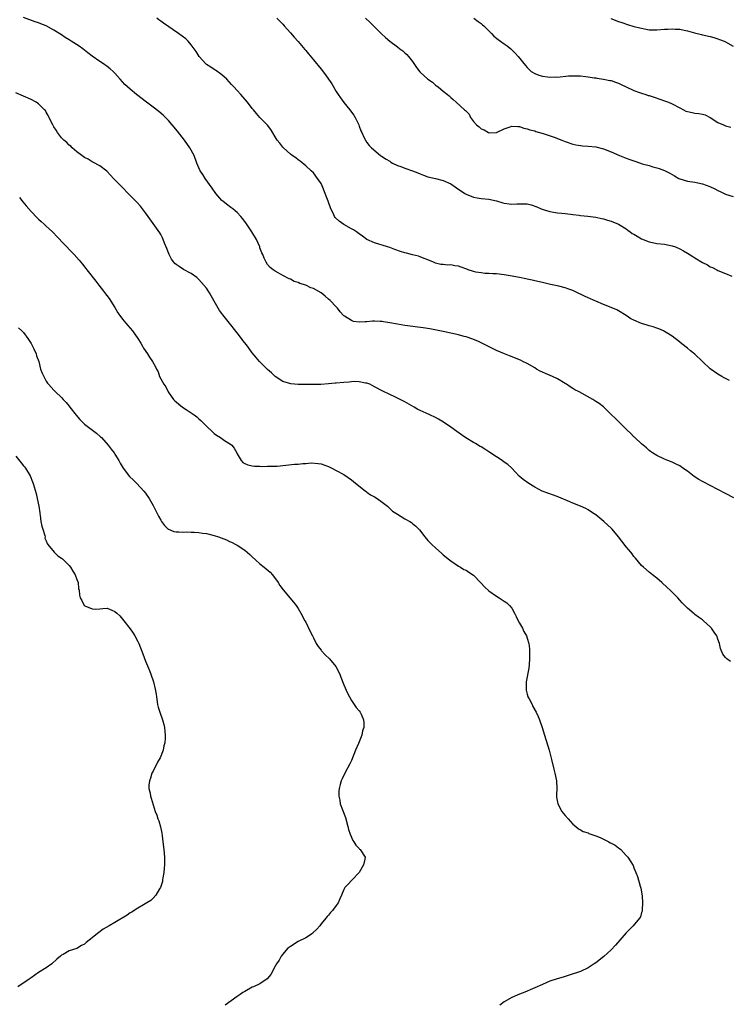
# Model space of a CAD drawing. Units: inches. Extents: x 2631000 to 2634000, y 1512000 to 1515000.
# Drawn here: x 2633014 to 2633200, y 1512202 to 1512461 of the extents above; entities that cross this region are included whole.
import ezdxf

# ---------------------------------------------------------------- set-up
doc = ezdxf.new("R2010")
doc.units = ezdxf.units.IN
doc.header["$MEASUREMENT"] = 0
doc.layers.add('LD26311512_10ft', color=254, linetype='Continuous')

msp = doc.modelspace()

# ---------------------------------------------------------------- linework, layer by layer
at = {"layer": 'LD26311512_10ft'}
for points, elevation in [([(2633201.18, 1512335.18), (2633199, 1512336.36), (2633195, 1512338.43), (2633193.33, 1512339.33), (2633193, 1512339.49), (2633192.05, 1512340.05), (2633190.82, 1512340.82), (2633189, 1512342.18), (2633187.85, 1512343), (2633187.37, 1512343.37), (2633187, 1512343.62), (2633186.08, 1512344.08), (2633185, 1512344.61), (2633183.87, 1512345), (2633183, 1512345.36), (2633181, 1512346.28), (2633179.83, 1512347), (2633179.37, 1512347.37), (2633179, 1512347.6), (2633178.32, 1512348.32), (2633177.41, 1512349), (2633177, 1512349.34), (2633175.23, 1512351), (2633175.12, 1512351.12), (2633175, 1512351.22), (2633174.14, 1512352.14), (2633173.2, 1512353), (2633173, 1512353.22), (2633170.12, 1512356.12), (2633169.15, 1512357), (2633167.05, 1512359.05), (2633165.92, 1512359.92), (2633165, 1512360.52), (2633164.21, 1512361), (2633161.45, 1512362.55), (2633160.61, 1512363), (2633159.54, 1512363.54), (2633159, 1512363.91), (2633158.3, 1512364.3), (2633157.37, 1512365), (2633157.14, 1512365.14), (2633157, 1512365.24), (2633155, 1512366.4), (2633153.68, 1512367), (2633151.79, 1512367.79), (2633151, 1512368.14), (2633150.43, 1512368.43), (2633149.5, 1512369), (2633149, 1512369.27), (2633147, 1512370.45), (2633145.93, 1512371), (2633145.3, 1512371.3), (2633142.42, 1512372.42), (2633141.1, 1512373), (2633139, 1512373.89), (2633137.23, 1512374.77), (2633134.23, 1512376.23), (2633132.8, 1512376.8), (2633131, 1512377.4), (2633130.48, 1512377.52), (2633129, 1512377.93), (2633127, 1512378.41), (2633125, 1512378.87), (2633123.23, 1512379.23), (2633121.53, 1512379.53), (2633119.78, 1512379.78), (2633115, 1512380.4), (2633113, 1512380.72), (2633111, 1512381.12), (2633109.4, 1512381.4), (2633109, 1512381.45), (2633108.52, 1512381.48), (2633107, 1512381.52), (2633106.48, 1512381.52), (2633105, 1512381.35), (2633104.61, 1512381.39), (2633103, 1512381.29), (2633101.49, 1512381.49), (2633101, 1512381.71), (2633099.17, 1512382.83), (2633099, 1512382.91), (2633098.91, 1512383), (2633098.01, 1512384.01), (2633097.32, 1512385), (2633097, 1512385.29), (2633095.43, 1512387), (2633095, 1512387.35), (2633094.07, 1512388.07), (2633093.01, 1512389.01), (2633091, 1512390.1), (2633090.33, 1512390.33), (2633089, 1512390.96), (2633087.45, 1512391.45), (2633087, 1512391.7), (2633085.99, 1512391.99), (2633085, 1512392.55), (2633084.65, 1512392.65), (2633083, 1512393.53), (2633081.74, 1512394.26), (2633081, 1512394.64), (2633080.44, 1512395), (2633079.66, 1512395.66), (2633079, 1512396.42), (2633078.6, 1512397), (2633078.1, 1512398.1), (2633077.73, 1512399), (2633077.49, 1512399.49), (2633077, 1512400.82), (2633076.95, 1512401), (2633076.08, 1512403), (2633074.88, 1512405), (2633073.32, 1512407.32), (2633072.46, 1512408.46), (2633072, 1512409), (2633071, 1512410.03), (2633070.5, 1512410.5), (2633069.87, 1512411), (2633069.37, 1512411.37), (2633068.19, 1512412.19), (2633067.23, 1512413), (2633067, 1512413.21), (2633065.41, 1512415), (2633064.44, 1512416.44), (2633062.64, 1512419), (2633062.04, 1512420.04), (2633061.35, 1512421), (2633061, 1512421.75), (2633060.48, 1512423), (2633059.73, 1512425), (2633058.65, 1512427), (2633057.2, 1512429), (2633055.35, 1512431.35), (2633054.03, 1512433), (2633053, 1512434.19), (2633052.21, 1512435), (2633051.6, 1512435.6), (2633050.51, 1512436.51), (2633049, 1512437.69), (2633047.26, 1512439), (2633044.64, 1512441), (2633043, 1512442.35), (2633042.26, 1512443), (2633041.63, 1512443.63), (2633040.37, 1512445), (2633039, 1512446.57), (2633038.55, 1512447), (2633037.73, 1512447.73), (2633037, 1512448.33), (2633036.04, 1512449), (2633035, 1512449.67), (2633033, 1512451.08), (2633031.93, 1512451.93), (2633031, 1512452.63), (2633030.54, 1512453), (2633029.64, 1512453.64), (2633027.55, 1512455), (2633027, 1512455.34), (2633025.94, 1512455.94), (2633025, 1512456.6), (2633023, 1512457.88), (2633021, 1512458.99), (2633019.54, 1512459.54), (2633019, 1512459.79), (2633018.08, 1512460.08), (2633015, 1512461.19)], 9460), ([(2633200.04, 1512365.96), (2633198.69, 1512366.69), (2633198.03, 1512367), (2633197, 1512367.61), (2633195, 1512369.01), (2633191, 1512372.86), (2633189.8, 1512373.8), (2633189, 1512374.46), (2633187.56, 1512375.56), (2633186.49, 1512376.49), (2633185.85, 1512377), (2633185, 1512377.61), (2633183.42, 1512378.58), (2633183, 1512378.86), (2633182.72, 1512379), (2633181.52, 1512379.52), (2633181, 1512379.69), (2633180.05, 1512380.05), (2633179, 1512380.35), (2633178.51, 1512380.51), (2633176.96, 1512380.96), (2633175, 1512381.78), (2633174.18, 1512382.18), (2633172.94, 1512383), (2633171, 1512384.23), (2633170.5, 1512384.5), (2633169.47, 1512385), (2633167, 1512385.94), (2633165, 1512386.79), (2633164.58, 1512387), (2633163.48, 1512387.48), (2633163, 1512387.67), (2633162.08, 1512388.08), (2633161, 1512388.62), (2633160.73, 1512388.73), (2633159, 1512389.58), (2633157.93, 1512389.93), (2633157, 1512390.3), (2633155.29, 1512390.71), (2633153.18, 1512391.18), (2633151, 1512391.7), (2633149, 1512392.12), (2633148.29, 1512392.29), (2633147, 1512392.58), (2633146.67, 1512392.67), (2633145, 1512393.02), (2633142.57, 1512393.43), (2633141, 1512393.68), (2633139, 1512393.95), (2633138.05, 1512393.95), (2633137, 1512394.06), (2633135.93, 1512394.07), (2633135, 1512394.18), (2633133.57, 1512394.43), (2633133, 1512394.55), (2633131.6, 1512395), (2633131.18, 1512395.18), (2633129.7, 1512395.7), (2633129, 1512395.96), (2633128.06, 1512396.06), (2633127, 1512396.31), (2633126.25, 1512396.25), (2633125, 1512396.4), (2633124.43, 1512396.43), (2633123, 1512396.77), (2633122.5, 1512397), (2633121, 1512397.63), (2633120.05, 1512397.95), (2633119, 1512398.41), (2633118.58, 1512398.58), (2633117, 1512398.93), (2633115.37, 1512399.37), (2633115, 1512399.45), (2633113.83, 1512399.83), (2633112.34, 1512400.34), (2633111, 1512400.83), (2633110.38, 1512401), (2633109, 1512401.46), (2633108.37, 1512401.63), (2633107, 1512402.05), (2633105, 1512402.98), (2633103.86, 1512403.86), (2633103, 1512404.49), (2633102.26, 1512405), (2633101.49, 1512405.49), (2633101, 1512405.78), (2633099, 1512406.91), (2633097.74, 1512407.74), (2633096.73, 1512408.73), (2633096.55, 1512409), (2633096.14, 1512409.86), (2633095.53, 1512411), (2633094.83, 1512413), (2633094.37, 1512414.37), (2633094.13, 1512415), (2633093.33, 1512417), (2633093, 1512417.64), (2633092.12, 1512419), (2633091, 1512420.42), (2633090.43, 1512421), (2633089, 1512422.31), (2633087.5, 1512423.5), (2633087, 1512423.84), (2633086.36, 1512424.36), (2633085.43, 1512425), (2633085, 1512425.35), (2633083.16, 1512427), (2633083, 1512427.18), (2633082.24, 1512428.24), (2633081.52, 1512429), (2633079.81, 1512431.81), (2633078.96, 1512432.96), (2633077, 1512435), (2633076.05, 1512436.05), (2633075.3, 1512437), (2633075, 1512437.35), (2633073.71, 1512439), (2633071.96, 1512441), (2633071, 1512442.03), (2633070.16, 1512443), (2633069.58, 1512443.58), (2633068.28, 1512445), (2633067, 1512446.16), (2633065.36, 1512447.36), (2633065, 1512447.56), (2633064.15, 1512448.16), (2633063, 1512448.87), (2633062.85, 1512449), (2633061.08, 1512451), (2633060.28, 1512452.28), (2633059, 1512454.05), (2633058.15, 1512455), (2633057.59, 1512455.59), (2633055.64, 1512457), (2633051.68, 1512459.68), (2633051, 1512460.21), (2633050.53, 1512460.53), (2633049.96, 1512461)], 9470), ([(2633081.43, 1512461), (2633082.23, 1512460.23), (2633083, 1512459.43), (2633083.37, 1512459), (2633085, 1512457.19), (2633085.99, 1512455.99), (2633087, 1512454.88), (2633088.77, 1512452.77), (2633089, 1512452.52), (2633089.68, 1512451.68), (2633091, 1512450.12), (2633093, 1512447.65), (2633094.15, 1512446.15), (2633095, 1512445), (2633095.81, 1512443.81), (2633097, 1512441.79), (2633097.5, 1512441), (2633098.11, 1512440.11), (2633099, 1512438.85), (2633100.54, 1512437), (2633101, 1512436.34), (2633101.57, 1512435.57), (2633101.93, 1512435), (2633102.89, 1512433), (2633103, 1512432.66), (2633103.47, 1512431.47), (2633103.71, 1512431), (2633104.33, 1512429.67), (2633104.62, 1512429), (2633105, 1512428.4), (2633105.66, 1512427.66), (2633106.2, 1512427), (2633108.59, 1512425), (2633108.85, 1512424.85), (2633110.04, 1512424.04), (2633111, 1512423.47), (2633111.27, 1512423.27), (2633111.74, 1512423), (2633113, 1512422.41), (2633113.89, 1512422.11), (2633115, 1512421.63), (2633117, 1512420.94), (2633118.41, 1512420.41), (2633119, 1512420.16), (2633119.88, 1512419.88), (2633121, 1512419.42), (2633123, 1512418.92), (2633125, 1512418.47), (2633127, 1512417.57), (2633128.49, 1512416.49), (2633130.69, 1512415), (2633131, 1512414.81), (2633133, 1512414.04), (2633133.92, 1512413.92), (2633135, 1512413.76), (2633137, 1512413.55), (2633139, 1512413.09), (2633140.61, 1512412.61), (2633141, 1512412.5), (2633142.33, 1512412.33), (2633143, 1512412.2), (2633144.28, 1512412.28), (2633146.31, 1512412.31), (2633147, 1512412.29), (2633148.06, 1512412.06), (2633149.57, 1512411.57), (2633150.71, 1512411), (2633151.19, 1512410.81), (2633153, 1512410.3), (2633153.89, 1512410.11), (2633155, 1512410), (2633156.14, 1512409.86), (2633157, 1512409.79), (2633158.39, 1512409.61), (2633159, 1512409.52), (2633160.66, 1512409.34), (2633161, 1512409.29), (2633162.89, 1512409.11), (2633165, 1512408.8), (2633166.47, 1512408.47), (2633167, 1512408.36), (2633168.04, 1512408.04), (2633169, 1512407.78), (2633171, 1512406.99), (2633173, 1512405.76), (2633173.42, 1512405.42), (2633174.03, 1512405), (2633174.58, 1512404.58), (2633175, 1512404.34), (2633175.81, 1512403.81), (2633177, 1512403.15), (2633179, 1512402.32), (2633179.86, 1512402.14), (2633181, 1512401.92), (2633183, 1512401.7), (2633185, 1512401.32), (2633185.87, 1512401), (2633187, 1512400.53), (2633187.95, 1512399.95), (2633189, 1512399.38), (2633190.47, 1512398.47), (2633191, 1512398.17), (2633193, 1512396.97), (2633194.28, 1512396.28), (2633195, 1512395.83), (2633195.58, 1512395.58), (2633196.71, 1512395), (2633197, 1512394.87), (2633199, 1512394.09), (2633200.66, 1512393.34)], 9480), ([(2633104.64, 1512461), (2633105.86, 1512459.86), (2633107, 1512458.7), (2633108.72, 1512457), (2633109.94, 1512455.94), (2633110.99, 1512454.99), (2633113, 1512453.47), (2633113.68, 1512453), (2633114.43, 1512452.43), (2633115, 1512451.93), (2633115.48, 1512451.48), (2633115.92, 1512451), (2633117, 1512449.64), (2633118.06, 1512448.06), (2633118.92, 1512446.92), (2633119, 1512446.83), (2633121, 1512445), (2633122.19, 1512444.19), (2633123, 1512443.48), (2633123.3, 1512443.3), (2633123.71, 1512443), (2633125, 1512441.84), (2633126.14, 1512441), (2633126.62, 1512440.62), (2633127, 1512440.21), (2633127.65, 1512439.65), (2633128.44, 1512439), (2633130.57, 1512437), (2633130.83, 1512436.83), (2633131, 1512436.61), (2633131.8, 1512435.8), (2633132.13, 1512435), (2633133, 1512433.95), (2633133.73, 1512433), (2633134.48, 1512432.48), (2633135, 1512432.02), (2633135.76, 1512431.76), (2633136.9, 1512431), (2633137.05, 1512430.95), (2633139, 1512431), (2633141, 1512432.03), (2633142.55, 1512432.55), (2633143, 1512432.73), (2633144.59, 1512432.59), (2633145, 1512432.6), (2633146.18, 1512432.18), (2633147, 1512432.03), (2633147.74, 1512431.74), (2633149, 1512431.42), (2633149.31, 1512431.31), (2633151.25, 1512430.75), (2633154.32, 1512429.68), (2633155, 1512429.41), (2633156.15, 1512429), (2633157, 1512428.67), (2633159, 1512427.99), (2633159.81, 1512427.81), (2633161, 1512427.61), (2633161.55, 1512427.55), (2633163, 1512427.46), (2633165, 1512427.24), (2633167, 1512426.71), (2633169, 1512425.92), (2633171.18, 1512425), (2633173, 1512424.3), (2633173.97, 1512423.97), (2633175, 1512423.57), (2633175.46, 1512423.46), (2633177.15, 1512422.85), (2633179, 1512422.34), (2633179.95, 1512422.05), (2633181, 1512421.78), (2633181.58, 1512421.58), (2633183, 1512421.02), (2633184.37, 1512420.37), (2633185.65, 1512419.65), (2633186.75, 1512419), (2633187, 1512418.88), (2633189, 1512418.26), (2633191, 1512417.99), (2633193, 1512417.59), (2633194.87, 1512416.87), (2633196.23, 1512416.23), (2633197, 1512415.78), (2633197.57, 1512415.57), (2633199, 1512414.89), (2633201, 1512414.28)], 9490), ([(2633133.08, 1512461), (2633134.14, 1512460.14), (2633135, 1512459.58), (2633135.3, 1512459.3), (2633135.66, 1512459), (2633137.68, 1512457), (2633138.27, 1512456.27), (2633139.4, 1512455.4), (2633140.06, 1512455), (2633141, 1512454.27), (2633141.77, 1512453.77), (2633142.75, 1512453), (2633143.87, 1512451.87), (2633144.64, 1512451), (2633146.56, 1512448.56), (2633147, 1512448.05), (2633147.51, 1512447.51), (2633148.1, 1512447), (2633149, 1512446.48), (2633150.07, 1512446.07), (2633151, 1512445.77), (2633152.38, 1512445.62), (2633153, 1512445.51), (2633154.41, 1512445.59), (2633155, 1512445.58), (2633157.87, 1512445.87), (2633159, 1512445.93), (2633160.14, 1512445.86), (2633161, 1512445.87), (2633162.3, 1512445.7), (2633163, 1512445.63), (2633164.6, 1512445.4), (2633165, 1512445.33), (2633165.26, 1512445.26), (2633167, 1512445.03), (2633168.66, 1512444.66), (2633169, 1512444.62), (2633170.19, 1512444.19), (2633171, 1512443.97), (2633171.64, 1512443.64), (2633173, 1512443.03), (2633175, 1512442), (2633176.47, 1512441.53), (2633177, 1512441.32), (2633178.11, 1512441), (2633178.76, 1512440.76), (2633179, 1512440.7), (2633180.26, 1512440.26), (2633181.77, 1512439.77), (2633183, 1512439.36), (2633183.28, 1512439.28), (2633184.02, 1512439), (2633185, 1512438.58), (2633187, 1512437.51), (2633188.01, 1512437), (2633188.62, 1512436.62), (2633189, 1512436.49), (2633190.23, 1512436.23), (2633191, 1512436.12), (2633192.01, 1512436.01), (2633193, 1512435.83), (2633193.63, 1512435.63), (2633195, 1512434.93), (2633197, 1512433.63), (2633198.47, 1512433), (2633199, 1512432.79), (2633200.4, 1512432.4)], 9500), ([(2633168.92, 1512460.92), (2633171, 1512460.13), (2633171.86, 1512459.86), (2633173.34, 1512459.34), (2633175, 1512458.86), (2633177, 1512458.35), (2633177.75, 1512458.25), (2633179, 1512457.99), (2633180.03, 1512457.97), (2633181, 1512457.92), (2633183, 1512458.09), (2633183.87, 1512458.13), (2633185, 1512458.24), (2633185.85, 1512458.15), (2633187, 1512458.13), (2633188.16, 1512457.84), (2633189, 1512457.69), (2633190.86, 1512457.14), (2633192.7, 1512456.7), (2633193, 1512456.61), (2633195, 1512456.16), (2633195.9, 1512455.9), (2633197, 1512455.62), (2633197.44, 1512455.44), (2633198.62, 1512455), (2633199, 1512454.83), (2633201, 1512453.71)], 9510), ([(2633200.32, 1512292.32), (2633199.35, 1512293), (2633199, 1512293.34), (2633198.26, 1512294.26), (2633197.7, 1512295.7), (2633197.41, 1512297), (2633197, 1512298.19), (2633196.69, 1512299), (2633196.03, 1512300.03), (2633195.34, 1512301), (2633195, 1512301.37), (2633193.23, 1512303), (2633193, 1512303.19), (2633191.9, 1512303.9), (2633191, 1512304.65), (2633190.78, 1512304.78), (2633189, 1512306.29), (2633188.31, 1512307), (2633187.64, 1512307.64), (2633187, 1512308.38), (2633186.5, 1512309), (2633185, 1512310.44), (2633184.47, 1512311), (2633183.73, 1512311.73), (2633182.28, 1512313), (2633181, 1512314.16), (2633179.89, 1512315), (2633179.41, 1512315.41), (2633179, 1512315.74), (2633177.52, 1512317), (2633177, 1512317.5), (2633175.41, 1512319.41), (2633175, 1512319.87), (2633174.53, 1512320.53), (2633174.15, 1512321), (2633173, 1512322.34), (2633171.84, 1512323.84), (2633170.98, 1512325), (2633169.3, 1512327), (2633169.15, 1512327.15), (2633167.11, 1512329), (2633165, 1512330.72), (2633164.62, 1512331), (2633163.66, 1512331.66), (2633163, 1512332.07), (2633162.38, 1512332.38), (2633161, 1512333.01), (2633159, 1512333.85), (2633158.21, 1512334.21), (2633155.35, 1512335.35), (2633153.89, 1512335.89), (2633152.4, 1512336.4), (2633150.95, 1512336.95), (2633149, 1512338.05), (2633147.44, 1512339), (2633145.99, 1512339.99), (2633144.9, 1512340.9), (2633143.04, 1512343), (2633141.92, 1512343.92), (2633141, 1512344.59), (2633140.49, 1512345), (2633139, 1512345.94), (2633137, 1512347.31), (2633135.94, 1512347.94), (2633135, 1512348.56), (2633134.7, 1512348.7), (2633133.45, 1512349.45), (2633133, 1512349.74), (2633130.98, 1512350.98), (2633129.78, 1512351.78), (2633128.6, 1512352.6), (2633127, 1512353.77), (2633125.1, 1512355.1), (2633123.83, 1512355.83), (2633123, 1512356.27), (2633121.5, 1512357), (2633120.58, 1512357.42), (2633119, 1512358.1), (2633118.39, 1512358.39), (2633117.37, 1512359), (2633115, 1512360.35), (2633113.76, 1512361), (2633112.3, 1512361.7), (2633111, 1512362.28), (2633109.18, 1512363.18), (2633107, 1512364.35), (2633105.75, 1512365), (2633105, 1512365.29), (2633104.67, 1512365.33), (2633103, 1512365.68), (2633101.71, 1512365.71), (2633101, 1512365.67), (2633100.41, 1512365.59), (2633099, 1512365.48), (2633097, 1512365.27), (2633096.73, 1512365.27), (2633095, 1512365.07), (2633092.95, 1512364.95), (2633091, 1512364.93), (2633090.92, 1512364.92), (2633089, 1512364.94), (2633088.93, 1512364.93), (2633086.97, 1512364.97), (2633085.1, 1512365.1), (2633083, 1512365.72), (2633081, 1512367.04), (2633080, 1512368), (2633079, 1512368.89), (2633076.91, 1512371), (2633076.01, 1512372.01), (2633075, 1512373.2), (2633073.73, 1512375), (2633073, 1512375.87), (2633072.51, 1512376.51), (2633072.2, 1512377), (2633071, 1512378.45), (2633069.02, 1512381.02), (2633067.25, 1512383.25), (2633067, 1512383.58), (2633066.36, 1512384.36), (2633065, 1512386.8), (2633063.74, 1512389), (2633063, 1512390.22), (2633061.71, 1512391.71), (2633061, 1512392.49), (2633060.74, 1512392.74), (2633060.42, 1512393), (2633059, 1512394.09), (2633057, 1512395.14), (2633055.85, 1512395.85), (2633055, 1512396.4), (2633054.69, 1512396.69), (2633054.43, 1512397), (2633053.83, 1512397.83), (2633053.19, 1512399), (2633053, 1512399.47), (2633052.6, 1512400.6), (2633052.02, 1512401.98), (2633051.64, 1512403), (2633051.44, 1512403.44), (2633051, 1512404.25), (2633050.72, 1512404.72), (2633047.74, 1512409), (2633047, 1512410), (2633046.25, 1512411), (2633045.68, 1512411.68), (2633044.72, 1512412.72), (2633043, 1512414.5), (2633042.5, 1512415), (2633041, 1512416.58), (2633040.55, 1512417), (2633038.59, 1512419), (2633037.85, 1512419.85), (2633036.86, 1512420.86), (2633035, 1512422.27), (2633033.22, 1512423.22), (2633033, 1512423.3), (2633031.99, 1512423.99), (2633031, 1512424.46), (2633030.71, 1512424.71), (2633030.3, 1512425), (2633029, 1512425.98), (2633027.8, 1512427), (2633027.41, 1512427.41), (2633027, 1512427.67), (2633026.36, 1512428.36), (2633025.61, 1512429), (2633025, 1512429.65), (2633023.93, 1512431), (2633023.62, 1512431.62), (2633023, 1512432.49), (2633022.82, 1512432.82), (2633022.69, 1512433), (2633022.39, 1512433.61), (2633021.78, 1512435), (2633021.51, 1512435.51), (2633021, 1512436.4), (2633020.77, 1512436.77), (2633020.58, 1512437), (2633019, 1512438.56), (2633018.35, 1512439), (2633017, 1512439.71), (2633015, 1512440.52), (2633013, 1512441.46)], 9450), ([(2633014.01, 1512414.01), (2633014.86, 1512412.86), (2633015.76, 1512411.76), (2633017, 1512410.33), (2633018.63, 1512408.63), (2633019, 1512408.26), (2633019.65, 1512407.65), (2633020.42, 1512407), (2633021, 1512406.43), (2633021.77, 1512405.77), (2633022.62, 1512405), (2633022.81, 1512404.81), (2633023.79, 1512403.79), (2633027.66, 1512399.66), (2633028.33, 1512399), (2633029.58, 1512397.58), (2633030.04, 1512397), (2633030.49, 1512396.48), (2633031.35, 1512395.35), (2633031.59, 1512395), (2633034, 1512392), (2633034.77, 1512391), (2633037.51, 1512387.51), (2633039, 1512385.17), (2633039.77, 1512383.77), (2633040.29, 1512383), (2633041, 1512382.04), (2633041.88, 1512381), (2633042.37, 1512380.37), (2633043, 1512379.71), (2633043.6, 1512379), (2633045, 1512377), (2633045.74, 1512375.74), (2633046.24, 1512375), (2633046.5, 1512374.5), (2633047.57, 1512373), (2633048.09, 1512372.09), (2633048.84, 1512371), (2633049.61, 1512369.61), (2633049.87, 1512369), (2633050.29, 1512368.29), (2633050.71, 1512367), (2633051.77, 1512365), (2633052.31, 1512364.31), (2633052.95, 1512363), (2633054.37, 1512361), (2633054.67, 1512360.67), (2633055, 1512360.35), (2633055.77, 1512359.77), (2633056.71, 1512359), (2633057.63, 1512358.37), (2633059, 1512357.51), (2633059.72, 1512357), (2633060.45, 1512356.45), (2633061, 1512355.92), (2633061.52, 1512355.52), (2633062, 1512355), (2633063, 1512353.98), (2633064.53, 1512352.53), (2633065, 1512352.13), (2633065.65, 1512351.65), (2633066.67, 1512351), (2633067, 1512350.76), (2633067.71, 1512350.29), (2633069.29, 1512349.29), (2633069.64, 1512349), (2633070.24, 1512348.24), (2633070.9, 1512347), (2633071, 1512346.78), (2633072.04, 1512345), (2633072.52, 1512344.52), (2633073, 1512344.26), (2633073.86, 1512343.86), (2633075, 1512343.61), (2633075.53, 1512343.53), (2633077, 1512343.49), (2633077.46, 1512343.46), (2633079, 1512343.49), (2633079.48, 1512343.48), (2633081, 1512343.54), (2633081.55, 1512343.55), (2633083.75, 1512343.75), (2633086.02, 1512344.02), (2633087, 1512344.08), (2633088.26, 1512344.26), (2633089, 1512344.24), (2633090.38, 1512344.38), (2633092.24, 1512344.24), (2633093, 1512344.11), (2633095, 1512343.43), (2633095.87, 1512343), (2633097, 1512342.4), (2633099, 1512341.3), (2633101, 1512339.98), (2633101.53, 1512339.53), (2633104.66, 1512337), (2633104.84, 1512336.84), (2633105, 1512336.74), (2633105.98, 1512335.98), (2633107, 1512335.44), (2633107.72, 1512335), (2633109, 1512334.06), (2633110.39, 1512333), (2633111, 1512332.41), (2633111.76, 1512331.76), (2633113, 1512330.9), (2633115, 1512329.72), (2633116.29, 1512329), (2633116.72, 1512328.72), (2633117, 1512328.51), (2633117.81, 1512327.81), (2633118.81, 1512326.81), (2633120.17, 1512325), (2633121, 1512324.04), (2633122, 1512323), (2633123, 1512322.07), (2633124.63, 1512320.63), (2633125, 1512320.28), (2633126.63, 1512319), (2633127, 1512318.67), (2633129, 1512317.3), (2633129.56, 1512317), (2633130.45, 1512316.45), (2633131, 1512316.25), (2633131.73, 1512315.73), (2633133, 1512314.91), (2633134.9, 1512312.9), (2633135, 1512312.83), (2633135.85, 1512311.86), (2633137, 1512310.82), (2633139, 1512309.39), (2633139.71, 1512309), (2633140.51, 1512308.51), (2633141, 1512308.15), (2633141.69, 1512307.69), (2633142.43, 1512307), (2633143, 1512306.24), (2633143.74, 1512305), (2633144.13, 1512304.13), (2633144.69, 1512303), (2633145, 1512302.34), (2633145.76, 1512301), (2633146.18, 1512300.18), (2633146.81, 1512299), (2633147, 1512298.43), (2633147.45, 1512297), (2633147.64, 1512295.64), (2633147.67, 1512295), (2633147.62, 1512294.38), (2633147.63, 1512293), (2633147.52, 1512291.52), (2633147.42, 1512290.58), (2633146.77, 1512287), (2633146.74, 1512285.26), (2633146.72, 1512285), (2633146.75, 1512284.75), (2633147, 1512283.74), (2633147.16, 1512283.16), (2633147.23, 1512283), (2633147.53, 1512282.47), (2633148.31, 1512281), (2633148.53, 1512280.53), (2633149.4, 1512279), (2633149.88, 1512277.88), (2633150.23, 1512277), (2633150.92, 1512275), (2633151.56, 1512273), (2633152.75, 1512269), (2633153.39, 1512266.61), (2633154.02, 1512264.02), (2633154.31, 1512263), (2633154.74, 1512261), (2633154.79, 1512259), (2633154.68, 1512257.32), (2633154.69, 1512257), (2633154.75, 1512256.75), (2633155.02, 1512255), (2633156.14, 1512253), (2633157, 1512251.92), (2633157.8, 1512251), (2633159, 1512249.67), (2633159.75, 1512249), (2633160.44, 1512248.44), (2633161, 1512248.17), (2633161.74, 1512247.74), (2633163, 1512247.32), (2633163.22, 1512247.22), (2633165, 1512246.6), (2633166.11, 1512246.11), (2633167, 1512245.7), (2633168.39, 1512245), (2633168.78, 1512244.78), (2633169, 1512244.63), (2633170.09, 1512244.09), (2633171, 1512243.43), (2633171.26, 1512243.26), (2633171.59, 1512243), (2633173, 1512241.45), (2633173.38, 1512241), (2633174.04, 1512240.04), (2633174.78, 1512238.78), (2633175, 1512238.2), (2633175.51, 1512237), (2633175.93, 1512235.93), (2633176.64, 1512233.36), (2633176.82, 1512232.82), (2633177.17, 1512230.83), (2633177.28, 1512229), (2633177.15, 1512227.15), (2633177.17, 1512227), (2633177.15, 1512226.85), (2633177, 1512226.46), (2633176.68, 1512225.32), (2633176.5, 1512225), (2633174.79, 1512223), (2633173, 1512221.17), (2633170.14, 1512217.86), (2633169, 1512216.68), (2633167.08, 1512214.92), (2633165, 1512213.29), (2633164.61, 1512213), (2633163, 1512212), (2633161.04, 1512211), (2633158, 1512210), (2633157, 1512209.73), (2633156.46, 1512209.54), (2633154.91, 1512209.09), (2633153, 1512208.43), (2633152.02, 1512208.02), (2633151, 1512207.62), (2633149, 1512206.74), (2633147.78, 1512206.22), (2633147, 1512205.86), (2633146.37, 1512205.62), (2633145, 1512205.03), (2633143, 1512204.2), (2633141, 1512203.07), (2633139.86, 1512202.14)], 9440), ([(2633013.76, 1512379.76), (2633014.58, 1512379), (2633015, 1512378.59), (2633016.18, 1512377), (2633016.48, 1512376.48), (2633017, 1512375.65), (2633017.71, 1512374.29), (2633018.31, 1512373), (2633018.43, 1512372.43), (2633019.01, 1512370.99), (2633019.52, 1512369), (2633019.9, 1512367.9), (2633020.33, 1512367), (2633021, 1512365.78), (2633021.32, 1512365.32), (2633021.59, 1512365), (2633022.28, 1512364.28), (2633023, 1512363.43), (2633023.39, 1512363), (2633025, 1512361.54), (2633025.41, 1512361), (2633026.21, 1512360.21), (2633027, 1512359.23), (2633027.16, 1512359), (2633028.86, 1512356.86), (2633029.79, 1512355.79), (2633030.57, 1512355), (2633031, 1512354.57), (2633034.14, 1512352.14), (2633035.24, 1512351.24), (2633035.47, 1512351), (2633037.26, 1512349), (2633038.01, 1512348.01), (2633038.76, 1512347), (2633039, 1512346.63), (2633039.99, 1512345), (2633040.35, 1512344.35), (2633041.17, 1512343), (2633042.85, 1512340.85), (2633043.83, 1512339.83), (2633044.69, 1512339), (2633046.56, 1512337), (2633047, 1512336.42), (2633047.98, 1512335), (2633049, 1512333.17), (2633050.41, 1512330.41), (2633051, 1512329.32), (2633051.22, 1512329), (2633051.98, 1512327.98), (2633052.95, 1512327), (2633053, 1512326.96), (2633054.41, 1512326.41), (2633055, 1512326.28), (2633055.71, 1512326.3), (2633057, 1512326.18), (2633057.74, 1512326.26), (2633059, 1512326.22), (2633059.75, 1512326.25), (2633061, 1512326.13), (2633061.92, 1512325.92), (2633063, 1512325.82), (2633065, 1512325.34), (2633066.17, 1512325), (2633068.2, 1512324.2), (2633069, 1512323.8), (2633069.57, 1512323.57), (2633070.68, 1512323), (2633071, 1512322.81), (2633073, 1512321.52), (2633073.68, 1512321), (2633074.35, 1512320.35), (2633075, 1512319.77), (2633075.82, 1512319), (2633077, 1512317.95), (2633078.14, 1512317), (2633078.59, 1512316.59), (2633079.68, 1512315.68), (2633080.31, 1512315), (2633081.78, 1512313), (2633082.22, 1512312.22), (2633083.06, 1512311.06), (2633085.82, 1512307.82), (2633086.48, 1512307), (2633087, 1512306.21), (2633087.75, 1512305), (2633088.8, 1512303), (2633089, 1512302.61), (2633090.15, 1512300.15), (2633090.73, 1512299), (2633091, 1512298.49), (2633091.74, 1512297), (2633092.22, 1512296.22), (2633093, 1512295.27), (2633093.11, 1512295.11), (2633094.06, 1512294.06), (2633095.18, 1512293), (2633096.86, 1512291), (2633097.93, 1512289), (2633098.21, 1512288.21), (2633099, 1512286.21), (2633099.96, 1512283.96), (2633100.44, 1512283), (2633101, 1512282.03), (2633101.68, 1512281), (2633102.25, 1512280.25), (2633103, 1512279.4), (2633103.3, 1512279), (2633103.49, 1512278.51), (2633104.17, 1512277), (2633104.25, 1512276.25), (2633104.22, 1512275), (2633103.9, 1512274.1), (2633103.69, 1512273), (2633102.82, 1512270.82), (2633102.03, 1512269), (2633101, 1512266.36), (2633100.55, 1512265.45), (2633099.27, 1512263), (2633098.51, 1512261.49), (2633098.29, 1512261), (2633098.05, 1512260.05), (2633097.72, 1512259), (2633097.66, 1512258.34), (2633097.65, 1512257), (2633097.9, 1512255.9), (2633098.05, 1512255), (2633098.62, 1512253.38), (2633099.38, 1512251.38), (2633100.04, 1512249), (2633100.22, 1512248.22), (2633100.62, 1512247), (2633101.33, 1512245.33), (2633101.6, 1512245), (2633102.11, 1512244.11), (2633103, 1512243.27), (2633103.12, 1512243.12), (2633103.29, 1512243), (2633104.54, 1512241), (2633104.49, 1512240.49), (2633104.16, 1512239), (2633102.97, 1512237), (2633101.17, 1512235), (2633101.1, 1512234.9), (2633101, 1512234.82), (2633100.13, 1512233.87), (2633099.25, 1512233), (2633099, 1512232.51), (2633098.37, 1512231), (2633097.93, 1512230.07), (2633097.51, 1512229), (2633097, 1512228.27), (2633096.03, 1512227), (2633095.52, 1512226.48), (2633095, 1512225.81), (2633094.58, 1512225.42), (2633094.29, 1512225), (2633093, 1512223.52), (2633092.65, 1512223), (2633091.89, 1512222.11), (2633090.89, 1512221.11), (2633090.74, 1512221), (2633089, 1512219.87), (2633087, 1512218.85), (2633085, 1512217.58), (2633084.24, 1512217), (2633083, 1512215.54), (2633082.59, 1512215), (2633082.04, 1512213.96), (2633081.35, 1512213), (2633081, 1512212.41), (2633079.81, 1512210.19), (2633078.91, 1512209.09), (2633077, 1512207.8), (2633075.3, 1512207), (2633075, 1512206.88), (2633073, 1512205.77), (2633072.55, 1512205.45), (2633071.84, 1512205), (2633071, 1512204.42), (2633067.84, 1512202.16)], 9430), ([(2633013, 1512346.16), (2633014.38, 1512344.38), (2633015, 1512343.65), (2633015.32, 1512343.32), (2633015.58, 1512343), (2633016.81, 1512341), (2633017.42, 1512339.42), (2633017.56, 1512339), (2633018.31, 1512336.31), (2633018.64, 1512335), (2633019.06, 1512333), (2633019.32, 1512331.32), (2633019.33, 1512331), (2633019.37, 1512330.63), (2633019.61, 1512329), (2633019.82, 1512327.82), (2633020.06, 1512327), (2633020.62, 1512325.38), (2633020.68, 1512325), (2633020.66, 1512324.66), (2633021, 1512323.93), (2633021.2, 1512323.2), (2633021.4, 1512323), (2633023.05, 1512321), (2633024.03, 1512320.03), (2633025, 1512319.43), (2633025.21, 1512319.21), (2633025.48, 1512319), (2633027, 1512317.46), (2633027.38, 1512317), (2633027.96, 1512315.96), (2633028.58, 1512315), (2633029, 1512313.84), (2633029.33, 1512313), (2633029.46, 1512311.46), (2633029.62, 1512311), (2633029.71, 1512309.71), (2633029.84, 1512309), (2633030.31, 1512308.31), (2633030.94, 1512307), (2633031, 1512306.95), (2633031.12, 1512306.88), (2633033, 1512306.11), (2633033.99, 1512306.01), (2633035, 1512306.14), (2633035.8, 1512306.2), (2633037, 1512306.24), (2633038.22, 1512305.78), (2633039, 1512305.43), (2633039.51, 1512305), (2633040.27, 1512304.27), (2633041, 1512303.43), (2633041.31, 1512303), (2633043, 1512300.82), (2633043.74, 1512299.74), (2633044.21, 1512299), (2633045, 1512297.5), (2633045.23, 1512297), (2633046.3, 1512294.3), (2633047, 1512292.38), (2633048.03, 1512289.97), (2633048.41, 1512289), (2633049.07, 1512287), (2633049.56, 1512285), (2633049.77, 1512283.77), (2633049.86, 1512283), (2633050.19, 1512281), (2633050.34, 1512280.34), (2633050.75, 1512279), (2633051.44, 1512277), (2633051.78, 1512275.78), (2633051.96, 1512275), (2633052.05, 1512273.95), (2633052.19, 1512273), (2633052.2, 1512272.2), (2633052.08, 1512271), (2633051.82, 1512270.18), (2633051.65, 1512269), (2633050.83, 1512267), (2633050.14, 1512265.86), (2633049, 1512263.57), (2633048.7, 1512263), (2633048.33, 1512261.67), (2633048.05, 1512261), (2633047.89, 1512259.89), (2633047.91, 1512259), (2633048.2, 1512257.8), (2633048.32, 1512257), (2633048.46, 1512256.46), (2633049.56, 1512253), (2633049.99, 1512251.99), (2633050.26, 1512251), (2633050.49, 1512250.49), (2633050.93, 1512248.93), (2633051.27, 1512247.27), (2633051.38, 1512246.62), (2633051.59, 1512245), (2633051.8, 1512243), (2633051.95, 1512241), (2633051.94, 1512239.94), (2633051.95, 1512239), (2633051.92, 1512238.08), (2633051.8, 1512237), (2633051.52, 1512235.52), (2633051.48, 1512235), (2633051.42, 1512234.58), (2633051, 1512233.3), (2633050.94, 1512233.06), (2633050.71, 1512232.71), (2633049.75, 1512231), (2633049, 1512230.23), (2633048.37, 1512229.63), (2633047.38, 1512229), (2633046.51, 1512228.51), (2633045, 1512227.63), (2633044.07, 1512227), (2633043.41, 1512226.59), (2633043, 1512226.36), (2633042.21, 1512225.79), (2633039, 1512223.84), (2633037.52, 1512223), (2633035.94, 1512222.06), (2633034.75, 1512221.25), (2633034.41, 1512221), (2633033, 1512219.82), (2633031.43, 1512218.57), (2633031, 1512218.19), (2633030.21, 1512217.79), (2633029, 1512217.04), (2633027, 1512216.38), (2633025.47, 1512215.47), (2633025, 1512215.26), (2633024.74, 1512215), (2633023.74, 1512214.26), (2633022.46, 1512213), (2633021, 1512211.98), (2633019, 1512210.72), (2633017.96, 1512210.04), (2633017, 1512209.37), (2633016.51, 1512209), (2633013.51, 1512207)], 9420)]:
    msp.add_lwpolyline(points, dxfattribs=dict(at, elevation=elevation))

doc.saveas('drawing.dxf')
